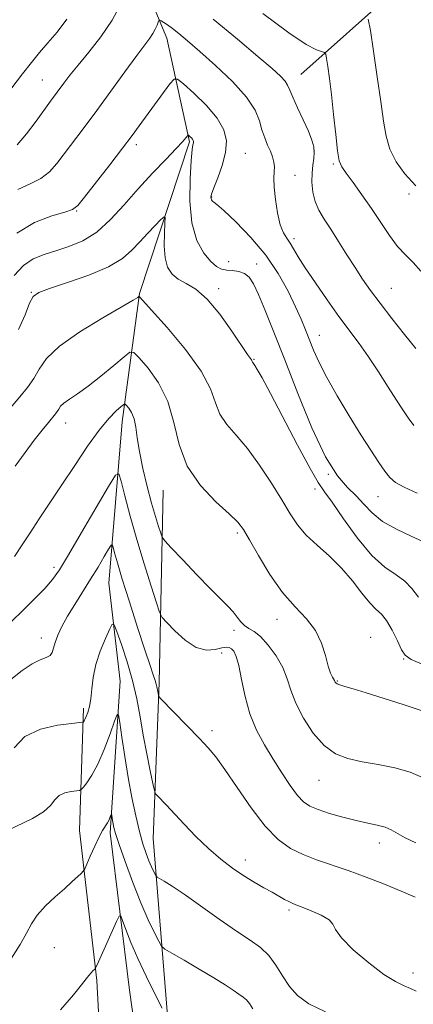
# Model space of a CAD drawing. Extents: x 2097300 to 2100200, y 297300 to 300200.
# Drawn here: x 2099707 to 2099808, y 298729 to 298983 of the extents above; entities that cross this region are included whole.
import ezdxf

# ---------------------------------------------------------------- set-up
doc = ezdxf.new("R2010")
doc.units = 0
doc.header["$MEASUREMENT"] = 0
for name, color, linetype, lineweight in [('BREAKLINE DTM HARD', 7, 'Continuous', 0), ('CONTOUR INDEX', 41, 'Continuous', 13), ('CONTOUR INTERMEDIATE', 44, 'Continuous', 0), ('SPOT ELEVATION DTM', 2, 'Continuous', 13)]:
    doc.layers.add(name, color=color, linetype=linetype, lineweight=lineweight)

msp = doc.modelspace()

# ---------------------------------------------------------------- linework, layer by layer
at = {"layer": 'BREAKLINE DTM HARD'}
for points in [[(2099690.66, 299117.82, 1002.97), (2099700.51, 299081.73, 998.82), (2099716.29, 299035.25, 994.96), (2099732.57, 299007.55, 989.58), (2099744.9, 298977.88, 985.32), (2099750.8, 298951.18, 981.77), (2099737.91, 298912.14, 978.11), (2099733.43, 298879.03, 973.31), (2099729.93, 298837.51, 968.91), (2099732.87, 298812.3, 966.59), (2099730.35, 298773.25, 963.62), (2099735.26, 298732.71, 960.46), (2099738.2, 298711.95, 957.64)], [(2099926.77, 299052, 1017.36), (2099899.19, 299043.47, 1012.16), (2099867.54, 299029.66, 1006.33), (2099832.92, 299010.42, 999.51), (2099803.74, 298990.18, 993.28), (2099779.49, 298968.45, 988.83)], [(2099804.57, 298337.46, 921.99), (2099800.6, 298373.53, 925.5), (2099792.62, 298407.09, 929.1), (2099767.62, 298444.18, 932.11), (2099754.62, 298473.25, 934.86), (2099751.15, 298503.8, 936.72), (2099743.68, 298549.89, 942.48), (2099737.7, 298579.45, 945.33), (2099744.75, 298614.5, 949.54), (2099744.29, 298654.57, 954.4), (2099745.85, 298716.68, 961.06), (2099741.4, 298771.78, 967.07), (2099742.95, 298811.85, 970.28), (2099744, 298861.43, 975.23)], [(2099723.4, 298805.36, 968.42), (2099722.37, 298773.8, 964.82), (2099726.84, 298735.23, 961.76), (2099728.81, 298698.17, 958.61), (2099725.76, 298657.6, 953.9), (2099725.21, 298613.02, 949.49), (2099718.68, 298593.99, 947.29), (2099718.17, 298577.97, 944.08), (2099723.15, 298552.42, 941.18), (2099725.12, 298521.36, 938.52), (2099729.1, 298491.3, 936.77), (2099736.58, 298460.74, 933.11), (2099749.58, 298435.69, 932.46), (2099769.58, 298408.62, 928.4), (2099779.08, 298387.07, 926.85), (2099787.06, 298358.01, 923.04), (2099793.55, 298334.97, 921.64)]]:
    msp.add_polyline3d(points, dxfattribs=at)
at = {"layer": 'CONTOUR INDEX', "flags": 128}
for points, elevation in [([(2099704.922, 298965.094), (2099707.676, 298968.669), (2099710.029, 298971.62), (2099712.126, 298974.142), (2099714.252, 298976.619), (2099716.616, 298979.402), (2099719.134, 298982.718)], 990), ([(2099769.692, 298984.168), (2099776.324, 298979.201), (2099780.822, 298976.236), (2099783.478, 298974.882), (2099785.584, 298974.183), (2099785.898, 298973.719), (2099786.096, 298972.631), (2099786.398, 298970.584), (2099786.82, 298967.487), (2099787.328, 298963.311), (2099787.885, 298958.206), (2099788.439, 298953.03), (2099788.933, 298948.818), (2099789.371, 298946.263), (2099789.996, 298944.69), (2099791.11, 298943.08), (2099792.914, 298940.642), (2099795.2, 298937.486), (2099797.661, 298933.948), (2099800.038, 298930.356), (2099802.284, 298927.003), (2099804.402, 298924.174), (2099806.409, 298922.014), (2099808.377, 298920.093), (2099810.392, 298917.843)], 990), ([(2099706.714, 298902.82), (2099708.363, 298906.624), (2099709.554, 298909.577), (2099710.493, 298911.33), (2099711.915, 298912.365), (2099714.692, 298913.376), (2099719.325, 298914.897), (2099724.839, 298916.846), (2099729.892, 298918.986), (2099733.477, 298921.124), (2099735.932, 298923.258), (2099737.93, 298925.432), (2099739.978, 298927.632), (2099741.914, 298929.629), (2099743.406, 298931.135), (2099744.218, 298931.879), (2099744.484, 298931.647), (2099744.435, 298930.243), (2099744.289, 298927.625), (2099744.24, 298924.382), (2099744.469, 298921.261), (2099745.129, 298918.848), (2099746.253, 298917.099), (2099747.843, 298915.806), (2099749.896, 298914.693), (2099752.394, 298913.195), (2099755.316, 298910.675), (2099758.558, 298906.793), (2099761.689, 298902.401), (2099765.716, 298896.401), (2099766.72, 298894.979), (2099766.841, 298894.754), (2099766.961, 298894.44), (2099767.058, 298894.296), (2099767.255, 298894.034), (2099767.611, 298893.523), (2099768.237, 298892.526), (2099769.451, 298890.386), (2099771.623, 298886.342), (2099778.618, 298873.008), (2099781.84, 298867.023), (2099783.966, 298863.399), (2099785.569, 298861.066), (2099787.518, 298858.36), (2099790.449, 298854.112), (2099794.047, 298849.108), (2099797.766, 298844.624), (2099801.135, 298841.601), (2099804.004, 298839.64), (2099806.303, 298838.005), (2099808.074, 298836.106), (2099809.817, 298833.941)], 980), ([(2099704.741, 298812.669), (2099707.593, 298815.055), (2099710.186, 298816.771), (2099712.264, 298817.777), (2099713.796, 298818.359), (2099714.809, 298818.888), (2099715.369, 298819.675), (2099715.713, 298820.798), (2099716.119, 298822.276), (2099716.824, 298824.129), (2099717.891, 298826.37), (2099719.343, 298829.011), (2099721.167, 298832.033), (2099725.268, 298838.56), (2099727.172, 298841.67), (2099728.768, 298844.342), (2099729.918, 298846.295), (2099730.546, 298847.313), (2099730.841, 298847.436), (2099731.057, 298846.769), (2099731.433, 298845.325), (2099732.161, 298842.743), (2099733.419, 298838.572), (2099735.278, 298832.667), (2099737.386, 298826.116), (2099739.283, 298820.316), (2099740.613, 298816.334), (2099741.434, 298813.916), (2099741.908, 298812.476), (2099742.182, 298811.506), (2099742.34, 298810.791), (2099742.557, 298809.604), (2099742.749, 298808.667), (2099742.869, 298808.372), (2099743.399, 298807.765), (2099753.345, 298797.532), (2099755.601, 298795.132), (2099757.576, 298792.757), (2099759.899, 298789.529), (2099763.011, 298784.903), (2099766.631, 298779.658), (2099770.293, 298774.905), (2099773.648, 298771.494), (2099776.818, 298769.223), (2099780.038, 298767.63), (2099783.518, 298766.299), (2099791.626, 298763.546), (2099796.31, 298761.823), (2099801.037, 298759.978), (2099805.349, 298758.225), (2099808.948, 298756.698)], 970)]:
    msp.add_lwpolyline(points, dxfattribs=dict(at, elevation=elevation))
at = {"layer": 'CONTOUR INTERMEDIATE', "flags": 128}
for points, elevation in [([(2099706.296, 298950.393), (2099708.725, 298953.18), (2099711.207, 298956.454), (2099714.949, 298961.636), (2099718.361, 298966.244), (2099719.915, 298968.289), (2099722.032, 298970.927), (2099724.805, 298974.266), (2099727.886, 298978.185), (2099730.821, 298982.504), (2099733.23, 298986.973)], 988), ([(2099706.545, 298938.893), (2099709.709, 298940.341), (2099712.471, 298941.729), (2099714.679, 298943.45), (2099716.585, 298945.595), (2099723.603, 298954.855), (2099726.831, 298959.183), (2099730.476, 298964.181), (2099734.093, 298969.184), (2099737.141, 298973.37), (2099740.511, 298977.856), (2099741.328, 298979.053), (2099741.939, 298980.187), (2099742.397, 298981.224), (2099742.703, 298982.008), (2099742.883, 298982.425), (2099743.073, 298982.506), (2099743.436, 298982.32), (2099744.105, 298981.917), (2099745.095, 298981.271), (2099746.392, 298980.336), (2099748.033, 298979.034), (2099750.266, 298977.148), (2099753.392, 298974.429), (2099757.501, 298970.772), (2099761.842, 298966.647), (2099765.455, 298962.669), (2099767.642, 298959.322), (2099768.758, 298956.564), (2099769.423, 298954.227), (2099770.133, 298952.163), (2099770.895, 298950.33), (2099771.595, 298948.707), (2099772.135, 298947.27), (2099772.485, 298945.96), (2099772.636, 298944.714), (2099772.606, 298943.421), (2099772.536, 298941.787), (2099772.595, 298939.469), (2099772.915, 298936.306), (2099773.462, 298932.844), (2099774.168, 298929.81), (2099774.967, 298927.728), (2099775.818, 298926.317), (2099776.689, 298925.095), (2099777.602, 298923.617), (2099778.807, 298921.569), (2099780.612, 298918.674), (2099783.198, 298914.805), (2099786.239, 298910.44), (2099789.286, 298906.21), (2099794.475, 298899.234), (2099796.932, 298895.777), (2099799.5, 298891.913), (2099801.983, 298888.016), (2099804.109, 298884.625), (2099805.715, 298882.104), (2099807.087, 298880.11), (2099808.625, 298878.125)], 986), ([(2099756.878, 298982.754), (2099763.095, 298977.612), (2099768.403, 298973.112), (2099772.024, 298969.993), (2099774.187, 298968.029), (2099775.374, 298966.755), (2099776.045, 298965.711), (2099776.586, 298964.473), (2099777.359, 298962.62), (2099778.607, 298959.907), (2099780.083, 298956.78), (2099781.421, 298953.857), (2099782.325, 298951.603), (2099782.803, 298949.876), (2099782.934, 298948.381), (2099782.81, 298946.852), (2099782.57, 298945.141), (2099782.364, 298943.13), (2099782.33, 298940.764), (2099782.559, 298938.226), (2099783.129, 298935.763), (2099784.098, 298933.522), (2099785.453, 298931.27), (2099787.164, 298928.676), (2099789.173, 298925.528), (2099791.322, 298922.097), (2099793.426, 298918.771), (2099795.387, 298915.802), (2099797.438, 298912.89), (2099799.897, 298909.596), (2099802.943, 298905.661), (2099806.19, 298901.552), (2099809.112, 298897.914)], 988), ([(2099796.851, 298982.725), (2099797.389, 298979.779), (2099798.182, 298974.491), (2099799.149, 298967.918), (2099800.047, 298961.54), (2099800.728, 298956.501), (2099801.418, 298952.587), (2099802.437, 298949.245), (2099804.046, 298946.024), (2099806.267, 298942.878), (2099809.066, 298939.863)], 992), ([(2099706.223, 298927.644), (2099710.835, 298930.356), (2099715.229, 298932.067), (2099718.646, 298933.065), (2099720.633, 298933.721), (2099721.963, 298934.736), (2099723.716, 298936.895), (2099730.203, 298945.257), (2099733.515, 298949.564), (2099735.944, 298952.78), (2099737.797, 298955.292), (2099745.72, 298966.091), (2099746.766, 298967.331), (2099747.673, 298967.324), (2099749.222, 298966.066), (2099751.909, 298963.644), (2099755.112, 298960.521), (2099757.929, 298957.256), (2099759.642, 298954.264), (2099760.276, 298951.403), (2099760.04, 298948.39), (2099759.175, 298945.077), (2099758.043, 298941.862), (2099757.04, 298939.279), (2099756.47, 298937.709), (2099756.276, 298936.921), (2099756.308, 298936.533), (2099756.438, 298936.232), (2099756.612, 298935.98), (2099756.798, 298935.807), (2099757.054, 298935.649), (2099757.81, 298935.052), (2099759.588, 298933.47), (2099762.695, 298930.525), (2099766.567, 298926.521), (2099770.425, 298921.933), (2099773.637, 298917.21), (2099776.156, 298912.696), (2099778.087, 298908.707), (2099779.544, 298905.454), (2099780.689, 298902.715), (2099782.763, 298897.475), (2099784.143, 298894.345), (2099786.116, 298890.47), (2099788.833, 298885.711), (2099791.941, 298880.576), (2099794.963, 298875.735), (2099797.509, 298871.734), (2099799.542, 298868.62), (2099801.114, 298866.313), (2099802.368, 298864.69), (2099803.815, 298863.438), (2099806.057, 298862.198), (2099809.475, 298860.709)], 984), ([(2099705.553, 298916.773), (2099707.941, 298919.31), (2099710.503, 298921.041), (2099713.271, 298922.178), (2099716.316, 298923.097), (2099719.672, 298924.16), (2099723.227, 298925.675), (2099726.832, 298927.935), (2099730.378, 298931.12), (2099733.914, 298934.961), (2099737.527, 298939.071), (2099741.218, 298943.076), (2099744.632, 298946.634), (2099747.328, 298949.413), (2099748.994, 298951.185), (2099749.837, 298952.148), (2099750.359, 298952.812), (2099750.474, 298952.841), (2099750.637, 298952.715), (2099750.914, 298952.466), (2099751.245, 298952.143), (2099751.535, 298951.807), (2099751.712, 298951.498), (2099751.777, 298951.203), (2099751.753, 298950.892), (2099751.655, 298950.418), (2099751.479, 298949.161), (2099751.215, 298946.38), (2099750.91, 298941.663), (2099750.848, 298935.89), (2099751.368, 298930.268), (2099752.679, 298925.78), (2099754.462, 298922.507), (2099756.267, 298920.31), (2099757.755, 298919.024), (2099759.043, 298918.394), (2099760.362, 298918.142), (2099761.873, 298918.004), (2099763.45, 298917.778), (2099764.898, 298917.277), (2099766.099, 298916.298), (2099767.23, 298914.568), (2099768.544, 298911.801), (2099770.265, 298907.73), (2099772.492, 298902.181), (2099775.293, 298895.002), (2099778.663, 298886.331), (2099782.292, 298877.473), (2099785.795, 298870.021), (2099788.864, 298865.124), (2099791.485, 298862.148), (2099793.724, 298860.013), (2099795.71, 298857.843), (2099797.832, 298855.587), (2099800.548, 298853.399), (2099804.101, 298851.408), (2099807.878, 298849.646), (2099811.053, 298848.121)], 982), ([(2099704.601, 298882.63), (2099707.028, 298885.477), (2099709.014, 298887.911), (2099710.608, 298890.215), (2099711.997, 298892.648), (2099713.922, 298895.385), (2099717.262, 298898.579), (2099722.481, 298902.247), (2099728.389, 298905.853), (2099736.252, 298910.389), (2099737.42, 298911.093), (2099737.7, 298911.29), (2099737.893, 298911.223), (2099738.745, 298910.329), (2099740.986, 298907.84), (2099744.992, 298903.323), (2099749.719, 298897.665), (2099753.771, 298892.086), (2099756.145, 298887.548), (2099757.421, 298883.979), (2099758.571, 298881.046), (2099760.373, 298878.4), (2099762.821, 298875.604), (2099765.712, 298872.204), (2099768.827, 298867.932), (2099771.876, 298863.282), (2099774.556, 298858.937), (2099776.691, 298855.406), (2099778.624, 298852.511), (2099780.831, 298849.899), (2099783.642, 298847.261), (2099786.818, 298844.464), (2099789.976, 298841.417), (2099792.798, 298838.125), (2099795.214, 298834.969), (2099797.216, 298832.429), (2099798.83, 298830.782), (2099800.213, 298829.509), (2099801.553, 298827.89), (2099802.973, 298825.45), (2099804.336, 298822.692), (2099805.442, 298820.361), (2099806.314, 298818.944), (2099807.888, 298817.888), (2099811.322, 298816.379)], 978), ([(2099705.822, 298867.598), (2099708.386, 298871.178), (2099710.756, 298874.314), (2099712.822, 298876.928), (2099714.448, 298878.916), (2099716.238, 298881.08), (2099716.676, 298881.708), (2099717.036, 298882.338), (2099717.535, 298883.048), (2099718.401, 298883.876), (2099719.83, 298884.891), (2099721.889, 298886.275), (2099724.615, 298888.239), (2099727.923, 298890.85), (2099731.242, 298893.598), (2099733.877, 298895.83), (2099735.397, 298896.99), (2099736.404, 298896.919), (2099737.764, 298895.555), (2099740.065, 298892.882), (2099742.801, 298889.068), (2099745.193, 298884.324), (2099746.744, 298878.9), (2099748.098, 298873.196), (2099750.181, 298867.653), (2099753.585, 298862.67), (2099757.56, 298858.498), (2099761.021, 298855.35), (2099763.207, 298853.236), (2099764.65, 298851.354), (2099766.207, 298848.702), (2099768.533, 298844.609), (2099771.492, 298839.736), (2099774.746, 298835.081), (2099777.968, 298831.379), (2099780.884, 298828.326), (2099783.227, 298825.36), (2099784.821, 298822.094), (2099785.837, 298818.857), (2099786.534, 298816.154), (2099787.121, 298814.359), (2099787.609, 298813.322), (2099788.164, 298812.43), (2099788.332, 298812.048), (2099788.455, 298811.858), (2099788.787, 298811.62), (2099789.494, 298811.319), (2099790.774, 298810.916), (2099792.927, 298810.287), (2099796.281, 298809.282), (2099800.938, 298807.833), (2099806.088, 298806.186), (2099810.694, 298804.665)], 976), ([(2099705.637, 298844.406), (2099707.651, 298847.351), (2099709.655, 298850.495), (2099712.022, 298854.101), (2099717.863, 298862.837), (2099721.18, 298867.851), (2099724.484, 298872.752), (2099727.494, 298876.931), (2099729.972, 298879.926), (2099731.854, 298881.854), (2099733.121, 298882.979), (2099733.809, 298883.53), (2099734.177, 298883.605), (2099734.542, 298883.269), (2099735.133, 298882.564), (2099735.841, 298881.448), (2099736.47, 298879.858), (2099736.898, 298877.723), (2099737.279, 298874.935), (2099737.843, 298871.376), (2099738.745, 298867.052), (2099739.863, 298862.444), (2099741.002, 298858.152), (2099741.995, 298854.675), (2099742.781, 298852.094), (2099743.326, 298850.388), (2099743.703, 298849.397), (2099744.415, 298848.423), (2099746.07, 298846.631), (2099749.035, 298843.484), (2099752.689, 298839.635), (2099756.169, 298836.035), (2099758.798, 298833.41), (2099760.648, 298831.584), (2099761.978, 298830.152), (2099763.029, 298828.801), (2099763.962, 298827.57), (2099764.919, 298826.587), (2099766.033, 298825.881), (2099767.39, 298825.091), (2099769.065, 298823.757), (2099771.061, 298821.564), (2099773.088, 298818.773), (2099774.784, 298815.79), (2099775.931, 298812.905), (2099776.889, 298809.942), (2099778.162, 298806.611), (2099780.126, 298802.777), (2099782.651, 298798.93), (2099785.476, 298795.716), (2099788.418, 298793.604), (2099791.602, 298792.354), (2099795.229, 298791.546), (2099799.384, 298790.808), (2099803.695, 298789.95), (2099807.672, 298788.829), (2099810.959, 298787.365)], 974), ([(2099703.908, 298826.772), (2099707.193, 298829.87), (2099710.57, 298833.193), (2099713.445, 298836.162), (2099715.46, 298838.479), (2099717.211, 298840.985), (2099719.532, 298844.805), (2099722.946, 298850.581), (2099729.895, 298862.415), (2099731.676, 298865.3), (2099732.514, 298865.648), (2099733.125, 298863.758), (2099734.093, 298859.968), (2099735.466, 298854.787), (2099737.157, 298848.761), (2099739.041, 298842.489), (2099740.838, 298836.764), (2099742.231, 298832.432), (2099743.053, 298830.009), (2099743.749, 298828.698), (2099744.915, 298827.376), (2099746.975, 298825.247), (2099749.653, 298822.831), (2099752.503, 298820.974), (2099755.132, 298820.287), (2099757.368, 298820.435), (2099759.096, 298820.85), (2099760.255, 298821.058), (2099761.012, 298820.98), (2099761.592, 298820.635), (2099762.18, 298819.973), (2099762.809, 298818.669), (2099763.472, 298816.332), (2099764.19, 298812.743), (2099765.096, 298808.369), (2099766.347, 298803.851), (2099768.048, 298799.696), (2099770.092, 298795.875), (2099772.317, 298792.226), (2099774.566, 298788.667), (2099776.695, 298785.443), (2099778.562, 298782.878), (2099780.127, 298781.179), (2099781.75, 298780.08), (2099783.892, 298779.195), (2099786.855, 298778.227), (2099790.295, 298777.236), (2099793.71, 298776.37), (2099796.684, 298775.726), (2099799.155, 298775.207), (2099801.152, 298774.663), (2099802.768, 298773.966), (2099806.371, 298771.953), (2099809.064, 298770.616)], 972), ([(2099705.543, 298795.14), (2099708.299, 298798.071), (2099712.316, 298799.951), (2099716.734, 298800.94), (2099720.392, 298801.387), (2099722.429, 298801.597), (2099723.209, 298801.71), (2099723.401, 298801.823), (2099723.564, 298802.034), (2099723.811, 298802.439), (2099724.148, 298803.139), (2099724.563, 298804.222), (2099724.987, 298805.746), (2099725.339, 298807.759), (2099725.589, 298810.285), (2099725.927, 298813.251), (2099726.598, 298816.557), (2099727.739, 298820.04), (2099729.067, 298823.261), (2099730.191, 298825.717), (2099730.854, 298826.962), (2099731.329, 298826.786), (2099732.023, 298825.039), (2099733.218, 298821.704), (2099734.693, 298817.296), (2099736.101, 298812.462), (2099737.184, 298807.719), (2099738.039, 298803.059), (2099738.853, 298798.343), (2099739.752, 298793.561), (2099740.628, 298789.213), (2099741.314, 298785.93), (2099741.714, 298784.118), (2099742.016, 298783.292), (2099742.478, 298782.745), (2099744.706, 298780.432), (2099749.341, 298775.496), (2099752.423, 298772.299), (2099755.666, 298769.158), (2099758.835, 298766.419), (2099761.869, 298764.102), (2099764.749, 298762.146), (2099767.451, 298760.492), (2099769.91, 298759.093), (2099772.055, 298757.91), (2099775.252, 298756.103), (2099776.344, 298755.506), (2099777.205, 298755.099), (2099778.202, 298754.705), (2099779.771, 298754.109), (2099782.141, 298753.164), (2099784.728, 298751.998), (2099786.742, 298750.811), (2099787.706, 298749.691), (2099788.398, 298748.302), (2099789.91, 298746.196), (2099792.984, 298743.138), (2099796.968, 298739.731), (2099800.861, 298736.789), (2099803.875, 298734.913), (2099806.074, 298733.855), (2099807.735, 298733.153), (2099809.184, 298732.423)], 968), ([(2099703.678, 298773.713), (2099710.285, 298776.944), (2099713.142, 298778.631), (2099714.936, 298780.256), (2099716.064, 298781.693), (2099717.149, 298782.806), (2099718.639, 298783.504), (2099720.279, 298783.871), (2099721.636, 298784.037), (2099722.416, 298784.144), (2099722.875, 298784.389), (2099723.407, 298784.982), (2099724.321, 298786.132), (2099725.594, 298788.038), (2099727.115, 298790.895), (2099728.755, 298794.711), (2099730.286, 298798.724), (2099731.458, 298801.981), (2099732.115, 298803.675), (2099732.458, 298803.584), (2099732.783, 298801.626), (2099733.324, 298797.862), (2099734.072, 298792.902), (2099734.959, 298787.492), (2099735.92, 298782.29), (2099736.903, 298777.585), (2099737.858, 298773.574), (2099738.746, 298770.393), (2099739.559, 298767.928), (2099740.298, 298766.005), (2099740.958, 298764.478), (2099741.505, 298763.324), (2099741.895, 298762.551), (2099742.136, 298762.124), (2099742.439, 298761.845), (2099744.267, 298760.775), (2099746.295, 298759.5), (2099749.394, 298757.407), (2099753.634, 298754.403), (2099758.386, 298751.014), (2099762.846, 298747.914), (2099766.389, 298745.581), (2099769.098, 298743.678), (2099771.233, 298741.67), (2099773.044, 298739.169), (2099774.734, 298736.384), (2099776.495, 298733.673), (2099778.58, 298731.305), (2099781.494, 298729.186), (2099785.8, 298727.134)], 966), ([(2099704.741, 298740.716), (2099707.085, 298744.457), (2099708.711, 298747.427), (2099709.996, 298749.837), (2099711.503, 298752.064), (2099713.631, 298754.391), (2099716.11, 298756.714), (2099718.505, 298758.833), (2099720.455, 298760.577), (2099722.854, 298762.794), (2099723.383, 298763.327), (2099723.752, 298763.931), (2099724.277, 298765.124), (2099725.182, 298767.229), (2099726.318, 298769.791), (2099727.443, 298772.159), (2099728.363, 298773.839), (2099729.616, 298775.806), (2099730.031, 298776.599), (2099730.332, 298777.308), (2099730.632, 298778.108), (2099730.687, 298778.093), (2099730.739, 298777.781), (2099730.944, 298776.388), (2099731.086, 298775.524), (2099731.28, 298774.58), (2099731.722, 298773.035), (2099732.648, 298770.24), (2099734.203, 298765.818), (2099736.17, 298760.48), (2099738.239, 298755.21), (2099740.133, 298750.829), (2099741.7, 298747.52), (2099742.819, 298745.301), (2099743.513, 298744.075), (2099744.382, 298743.275), (2099746.174, 298742.215), (2099749.355, 298740.403), (2099753.288, 298738.132), (2099757.058, 298735.889), (2099759.943, 298734.066), (2099761.996, 298732.686), (2099763.463, 298731.677), (2099764.569, 298730.937), (2099765.461, 298730.235), (2099766.261, 298729.311), (2099767.07, 298727.941)], 964), ([(2099717.525, 298727.687), (2099720.834, 298731.528), (2099722.952, 298734.088), (2099724.132, 298735.597), (2099724.822, 298736.5), (2099725.389, 298737.166), (2099725.872, 298737.668), (2099726.415, 298738.192), (2099726.519, 298738.339), (2099727.266, 298740.037), (2099731.938, 298750.412), (2099732.615, 298751.792), (2099733.022, 298751.865), (2099733.504, 298750.691), (2099734.359, 298748.353), (2099735.669, 298745.009), (2099737.464, 298740.836), (2099739.689, 298736.12), (2099741.944, 298731.582), (2099743.743, 298728.05)], 962)]:
    msp.add_lwpolyline(points, dxfattribs=dict(at, elevation=elevation))
at = {"layer": 'SPOT ELEVATION DTM'}
for p in [(2099712.82, 298967.07, 988.9), (2099737.02, 298950.39, 983.6), (2099765.16, 298948.18, 984.9), (2099782.83, 298948.81, 987.8), (2099787.87, 298945.48, 989.8), (2099777.91, 298942.51, 986.7), (2099756.5, 298936.92, 984.1), (2099807.37, 298937.7, 991.7), (2099721.64, 298933.33, 983.9), (2099777.73, 298926.22, 986.4), (2099760.82, 298920.3, 982.8), (2099768.05, 298919.69, 982.6), (2099709.95, 298912.39, 980.1), (2099758.27, 298913.38, 980.4), (2099802.79, 298913.42, 988.9), (2099784.2, 298901.32, 984.7), (2099767.38, 298895.11, 980.1), (2099718.8, 298878.73, 975.3), (2099786.56, 298865.52, 982), (2099783.14, 298861.72, 979.4), (2099799.31, 298859.75, 983.2), (2099763.13, 298850.45, 975.7), (2099715.81, 298841.62, 972.4), (2099773.34, 298828.24, 975.4), (2099762.19, 298825.39, 973.6), (2099712.57, 298823.37, 970.6), (2099797.48, 298823.55, 976.7), (2099759.09, 298819.52, 971.3), (2099805.92, 298817.95, 977.9), (2099788.84, 298812.32, 976.1), (2099756.52, 298799.51, 970.4), (2099784.11, 298786.74, 973.2), (2099799.7, 298770.57, 971.4), (2099765.16, 298766.27, 968.6), (2099776.37, 298753.34, 967.7), (2099715.9, 298743.68, 963.1), (2099808.39, 298737.14, 968.6)]:
    msp.add_point(p, dxfattribs=at)

doc.saveas('drawing.dxf')
